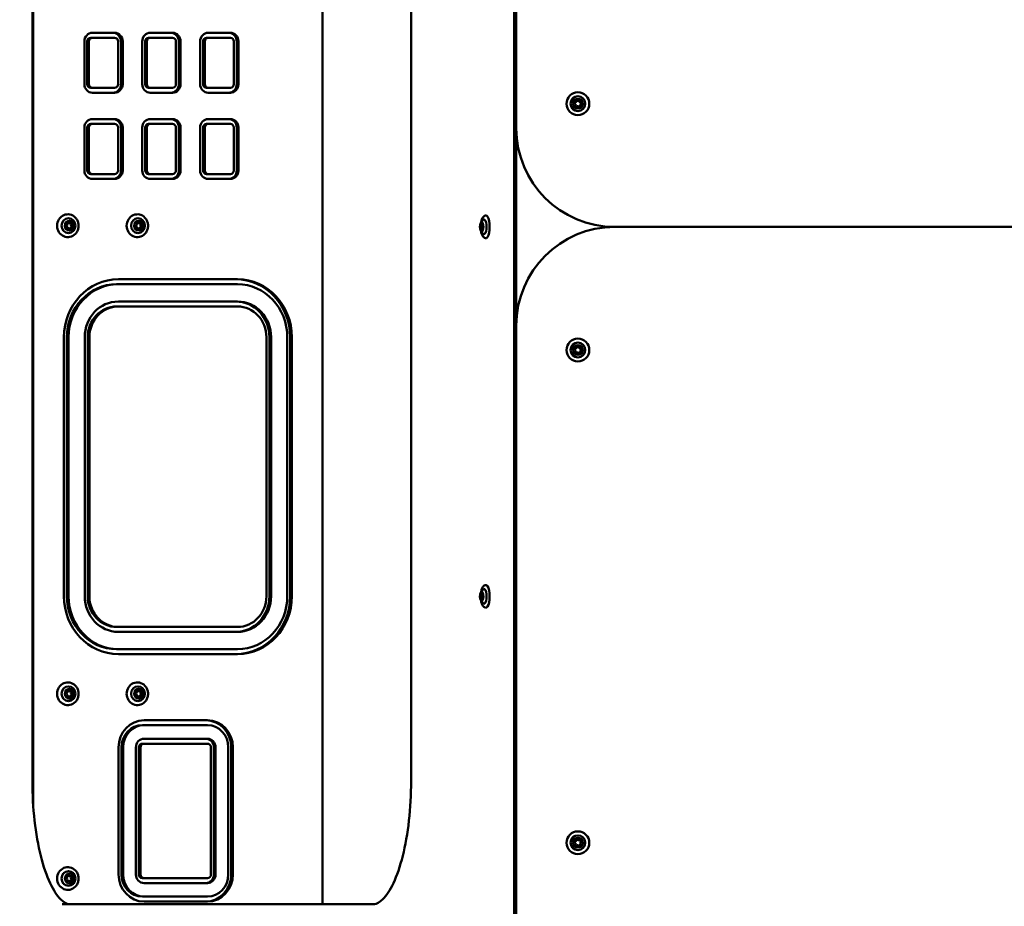
# Model space of a CAD drawing. Units: millimetres. Extents: x -6 to 1350, y 1554 to 2191.
# Drawn here: x 169 to 249, y 1865 to 1937 of the extents above; entities that cross this region are included whole.
import ezdxf

# ---------------------------------------------------------------- set-up
doc = ezdxf.new("R2010")
doc.units = ezdxf.units.MM
doc.header["$LTSCALE"] = 10
doc.header["$MEASUREMENT"] = 0
doc.layers.add('Widoczne (ISO)', color=7, linetype='Continuous', lineweight=50)
doc.styles.get("Standard").update_dxf_attribs({"font": 'tahoma.ttf'})
doc.dimstyles.new('Karol 25', dxfattribs={"dimtxt": 25, "dimasz": 25, "dimexe": 0.18, "dimexo": 0.0625, "dimgap": 0.09, "dimtad": 1, "dimdec": 0, "dimzin": 0, "dimdsep": 46, "dimtxsty": 'Standard', "dimcen": 0.09, "dimadec": 0, "dimazin": 0, "dimtfac": 1, "dimtdec": 0, "dimtofl": 0, "dimtmove": 0, "dimatfit": 3, "dimfxl": 3, "dimfxlon": 1, "dimtolj": 1, "dimtzin": 0, "dimarcsym": 0})

# ---------------------------------------------------------------- blocks, each defined once
blk = doc.blocks.new('*D2')
at = {"color": 0, "lineweight": -2, "transparency": 16777216}
for p, q in [((-5.66, 1561.284), (-5.66, 1558.104)), ((1252.398, 1561.284), (1252.398, 1558.104)), ((19.34, 1558.284), (1227.398, 1558.284))]:
    blk.add_line(p, q, dxfattribs=at)
at = {"color": 0, "transparency": 16777216}
for points in [[(19.34, 1562.45), (19.34, 1554.117), (-5.66, 1558.284)], [(1227.398, 1562.45), (1227.398, 1554.117), (1252.398, 1558.284)]]:
    blk.add_solid(points, dxfattribs=at)
at = {"layer": 'Defpoints', "color": 0, "transparency": 16777216}
for p in [(-5.66, 1904.446), (1252.398, 1894.899), (1252.398, 1558.284)]:
    blk.add_point(p, dxfattribs=at)
at = {"color": 0, "transparency": 16777216, "insert": (623.369, 1571.444), "char_height": 25, "attachment_point": 5}
blk.add_mtext('\\A1;1258', dxfattribs=at)
blk = doc.blocks.new('A$C08C7025B')
at = {"layer": 'Widoczne (ISO)'}
for p, q in [((64.869, 21.786), (64.869, 161.723)), ((65.047, 159.925), (65.047, 99.75)), ((49.32, 36.754), (49.32, 146.754)), ((25.828, 138.636), (25.828, 44.872)), ((25.768, 136.754), (25.768, 46.754)), ((56.507, 136.754), (56.507, 46.754)), ((30.641, 107.106), (30.504, 107.106)), ((30.641, 107.506), (32.438, 107.506)), ((32.438, 107.106), (30.641, 107.106)), ((35.339, 107.106), (35.202, 107.106)), ((35.339, 107.506), (37.137, 107.506)), ((37.137, 107.106), (35.339, 107.106)), ((40.038, 107.106), (39.901, 107.106)), ((40.038, 107.506), (41.835, 107.506)), ((41.835, 107.106), (40.038, 107.106)), ((29.983, 103.338), (29.983, 106.806)), ((30.222, 106.806), (30.222, 103.338)), ((30.359, 106.806), (30.359, 103.338)), ((32.72, 103.338), (32.72, 106.806)), ((32.959, 106.806), (32.959, 103.338)), ((33.096, 106.806), (33.096, 103.338)), ((34.681, 103.338), (34.681, 106.806)), ((34.92, 106.806), (34.92, 103.338)), ((35.057, 106.806), (35.057, 103.338)), ((37.419, 103.338), (37.419, 106.806)), ((37.658, 106.806), (37.658, 103.338)), ((37.794, 106.806), (37.794, 103.338)), ((39.38, 103.338), (39.38, 106.806)), ((39.619, 106.806), (39.619, 103.338)), ((39.756, 106.806), (39.756, 103.338)), ((42.117, 103.338), (42.117, 106.806)), ((42.356, 106.806), (42.356, 103.338)), ((42.493, 106.806), (42.493, 103.338)), ((30.641, 103.038), (30.504, 103.038)), ((30.641, 103.038), (32.438, 103.038)), ((32.438, 102.638), (30.641, 102.638)), ((35.339, 103.038), (35.202, 103.038)), ((35.339, 103.038), (37.137, 103.038)), ((37.137, 102.638), (35.339, 102.638)), ((40.038, 103.038), (39.901, 103.038)), ((40.038, 103.038), (41.835, 103.038)), ((41.835, 102.638), (40.038, 102.638)), ((30.641, 100.106), (30.504, 100.106)), ((30.641, 100.506), (32.438, 100.506)), ((32.438, 100.106), (30.641, 100.106)), ((35.339, 100.106), (35.202, 100.106)), ((35.339, 100.506), (37.137, 100.506)), ((37.137, 100.106), (35.339, 100.106)), ((40.038, 100.106), (39.901, 100.106)), ((40.038, 100.506), (41.835, 100.506)), ((41.835, 100.106), (40.038, 100.106)), ((29.983, 96.338), (29.983, 99.806)), ((30.222, 99.806), (30.222, 96.338)), ((30.359, 99.806), (30.359, 96.338)), ((32.72, 96.338), (32.72, 99.806)), ((32.959, 99.806), (32.959, 96.338)), ((33.096, 99.806), (33.096, 96.338)), ((34.681, 96.338), (34.681, 99.806)), ((34.92, 99.806), (34.92, 96.338)), ((35.057, 99.806), (35.057, 96.338)), ((37.419, 96.338), (37.419, 99.806)), ((37.658, 99.806), (37.658, 96.338)), ((37.794, 99.806), (37.794, 96.338)), ((39.38, 96.338), (39.38, 99.806)), ((39.619, 99.806), (39.619, 96.338)), ((39.756, 99.806), (39.756, 96.338)), ((42.117, 96.338), (42.117, 99.806)), ((42.356, 99.806), (42.356, 96.338)), ((42.493, 99.806), (42.493, 96.338)), ((65.047, 83.75), (65.047, 99.75)), ((30.641, 96.038), (30.504, 96.038)), ((30.641, 96.038), (32.438, 96.038)), ((35.339, 96.038), (35.202, 96.038)), ((35.339, 96.038), (37.137, 96.038)), ((40.038, 96.038), (39.901, 96.038)), ((40.038, 96.038), (41.835, 96.038)), ((32.438, 95.638), (30.641, 95.638)), ((37.137, 95.638), (35.339, 95.638)), ((41.835, 95.638), (40.038, 95.638)), ((28.656, 92.009), (28.601, 92.009)), ((28.661, 92.008), (28.607, 92.008)), ((28.844, 92.029), (28.79, 92.029)), ((28.858, 92.017), (28.804, 92.017)), ((34.294, 92.009), (34.24, 92.009)), ((34.299, 92.008), (34.245, 92.008)), ((34.482, 92.029), (34.428, 92.029)), ((34.496, 92.017), (34.442, 92.017)), ((62.185, 92.126), (62.347, 92.312)), ((62.234, 91.949), (62.294, 91.949)), ((62.238, 91.955), (62.293, 91.955)), ((28.669, 91.674), (28.614, 91.674)), ((28.675, 91.675), (28.62, 91.675)), ((28.858, 91.67), (28.803, 91.67)), ((28.872, 91.683), (28.817, 91.683)), ((28.955, 91.866), (28.9, 91.866)), ((28.956, 91.842), (28.901, 91.842)), ((34.307, 91.674), (34.252, 91.674)), ((34.313, 91.675), (34.258, 91.675)), ((34.496, 91.67), (34.441, 91.67)), ((34.51, 91.683), (34.455, 91.683)), ((34.593, 91.866), (34.538, 91.866)), ((34.594, 91.842), (34.539, 91.842)), ((62.173, 91.838), (62.314, 91.838)), ((62.175, 91.658), (62.295, 91.658)), ((62.177, 91.859), (62.293, 91.859)), ((62.18, 91.637), (62.298, 91.637)), ((62.185, 91.382), (62.347, 91.196)), ((62.239, 91.559), (62.297, 91.559)), ((62.243, 91.554), (62.296, 91.554)), ((62.297, 91.85), (62.3, 91.85)), ((116.547, 91.75), (73.047, 91.75)), ((73.047, 91.75), (116.547, 91.75)), ((32.743, 87.493), (42.415, 87.493)), ((32.743, 87.093), (32.607, 87.093)), ((42.415, 87.093), (32.743, 87.093)), ((32.743, 85.693), (42.415, 85.693)), ((32.743, 85.293), (32.607, 85.293)), ((42.415, 85.293), (32.743, 85.293)), ((65.047, 83.75), (65.047, 23.575)), ((28.327, 61.766), (28.327, 82.793)), ((28.566, 82.793), (28.566, 61.766)), ((28.703, 82.793), (28.703, 61.766)), ((30.018, 61.766), (30.018, 82.793)), ((30.257, 82.793), (30.257, 61.766)), ((30.394, 82.793), (30.394, 61.766)), ((44.764, 61.766), (44.764, 82.793)), ((45.003, 82.793), (45.003, 61.766)), ((45.14, 82.793), (45.14, 61.766)), ((46.456, 61.766), (46.456, 82.793)), ((46.695, 82.793), (46.695, 61.766)), ((46.832, 82.793), (46.832, 61.766)), ((62.173, 61.838), (62.314, 61.838)), ((62.175, 61.658), (62.295, 61.658)), ((62.177, 61.859), (62.293, 61.859)), ((62.18, 61.637), (62.298, 61.637)), ((62.185, 62.126), (62.347, 62.312)), ((62.234, 61.949), (62.294, 61.949)), ((62.238, 61.955), (62.293, 61.955)), ((62.239, 61.559), (62.297, 61.559)), ((62.243, 61.554), (62.296, 61.554)), ((62.297, 61.85), (62.3, 61.85)), ((62.185, 61.382), (62.347, 61.196)), ((32.743, 59.266), (32.607, 59.266)), ((32.743, 59.266), (42.415, 59.266)), ((42.415, 58.866), (32.743, 58.866)), ((32.743, 57.466), (32.607, 57.466)), ((32.743, 57.466), (42.415, 57.466)), ((42.415, 57.066), (32.743, 57.066)), ((28.656, 54.009), (28.601, 54.009)), ((28.661, 54.008), (28.607, 54.008)), ((28.669, 53.674), (28.614, 53.674)), ((28.675, 53.675), (28.62, 53.675)), ((28.844, 54.029), (28.79, 54.029)), ((28.858, 53.67), (28.803, 53.67)), ((28.858, 54.017), (28.804, 54.017)), ((28.872, 53.683), (28.817, 53.683)), ((28.955, 53.866), (28.9, 53.866)), ((28.956, 53.842), (28.901, 53.842)), ((34.294, 54.009), (34.24, 54.009)), ((34.299, 54.008), (34.245, 54.008)), ((34.307, 53.674), (34.252, 53.674)), ((34.313, 53.675), (34.258, 53.675)), ((34.482, 54.029), (34.428, 54.029)), ((34.496, 53.67), (34.441, 53.67)), ((34.496, 54.017), (34.442, 54.017)), ((34.51, 53.683), (34.455, 53.683)), ((34.593, 53.866), (34.538, 53.866)), ((34.594, 53.842), (34.539, 53.842)), ((34.829, 51.293), (34.692, 51.293)), ((34.829, 51.693), (39.978, 51.693)), ((39.978, 51.293), (34.829, 51.293)), ((34.829, 49.793), (34.692, 49.793)), ((34.829, 50.193), (39.978, 50.193)), ((39.978, 49.793), (34.829, 49.793)), ((32.762, 39.172), (32.762, 49.493)), ((33.001, 49.493), (33.001, 39.172)), ((33.138, 49.493), (33.138, 39.172)), ((34.171, 39.172), (34.171, 49.493)), ((34.41, 49.493), (34.41, 39.172)), ((34.547, 49.493), (34.547, 39.172)), ((40.26, 39.172), (40.26, 49.493)), ((40.499, 49.493), (40.499, 39.172)), ((40.635, 49.493), (40.635, 39.172)), ((41.669, 39.172), (41.669, 49.493)), ((41.908, 49.493), (41.908, 39.172)), ((42.045, 49.493), (42.045, 39.172)), ((28.656, 39.009), (28.601, 39.009)), ((28.661, 39.008), (28.607, 39.008)), ((28.669, 38.674), (28.614, 38.674)), ((28.675, 38.675), (28.62, 38.675)), ((28.844, 39.029), (28.79, 39.029)), ((28.858, 38.67), (28.803, 38.67)), ((28.858, 39.017), (28.804, 39.017)), ((28.872, 38.683), (28.817, 38.683)), ((28.955, 38.866), (28.9, 38.866)), ((28.956, 38.842), (28.901, 38.842)), ((34.829, 38.872), (34.692, 38.872)), ((34.829, 38.872), (39.978, 38.872)), ((39.978, 38.472), (34.829, 38.472)), ((34.829, 37.372), (34.692, 37.372)), ((34.829, 37.372), (39.978, 37.372)), ((39.978, 36.972), (34.829, 36.972)), ((53.439, 36.754), (28.179, 36.754))]:
    blk.add_line(p, q, dxfattribs=at)
for centre, radius in [((70.047, 101.75), 0.925), ((70.047, 101.75), 0.6), ((70.047, 101.75), 0.4), ((70.047, 81.75), 0.925), ((70.047, 81.75), 0.6), ((70.047, 81.75), 0.4), ((70.047, 41.75), 0.925), ((70.047, 41.75), 0.6), ((70.047, 41.75), 0.4)]:
    blk.add_circle(centre, radius, dxfattribs=at)
for centre, radius, start, end in [((69.869, 101.774), 0.09, 82.25077, 262.25077), ((69.937, 101.608), 0.09, 142.25077, 322.25077), ((69.853, 101.671), 0.015, 328.75166, 75.74987), ((69.882, 101.878), 0.015, 268.75166, 15.74987), ((69.979, 101.917), 0.09, 22.25077, 202.25077), ((70.019, 101.542), 0.015, 28.75166, 135.74987), ((70.116, 101.583), 0.09, 202.25077, 22.25077), ((70.076, 101.958), 0.015, 208.75166, 315.74987), ((70.158, 101.892), 0.09, 322.25077, 142.25077), ((70.213, 101.622), 0.015, 88.75166, 195.74987), ((70.226, 101.726), 0.09, 262.25077, 82.25077), ((70.242, 101.829), 0.015, 148.75166, 255.74987), ((73.047, 99.75), 8, 180, 270), ((73.047, 83.75), 8, 90, 180), ((69.869, 81.774), 0.09, 82.25077, 262.25077), ((69.937, 81.608), 0.09, 142.25077, 322.25077), ((69.853, 81.671), 0.015, 328.75166, 75.74987), ((69.882, 81.878), 0.015, 268.75166, 15.74987), ((69.979, 81.917), 0.09, 22.25077, 202.25077), ((70.019, 81.542), 0.015, 28.75166, 135.74987), ((70.116, 81.583), 0.09, 202.25077, 22.25077), ((70.076, 81.958), 0.015, 208.75166, 315.74987), ((70.158, 81.892), 0.09, 322.25077, 142.25077), ((70.213, 81.622), 0.015, 88.75166, 195.74987), ((70.226, 81.726), 0.09, 262.25077, 82.25077), ((70.242, 81.829), 0.015, 148.75166, 255.74987), ((69.869, 41.774), 0.09, 82.25077, 262.25077), ((69.937, 41.608), 0.09, 142.25077, 322.25077), ((69.853, 41.671), 0.015, 328.75166, 75.74987), ((69.882, 41.878), 0.015, 268.75166, 15.74987), ((69.979, 41.917), 0.09, 22.25077, 202.25077), ((70.116, 41.583), 0.09, 202.25077, 22.25077), ((70.076, 41.958), 0.015, 208.75166, 315.74987), ((70.158, 41.892), 0.09, 322.25077, 142.25077), ((70.213, 41.622), 0.015, 88.75166, 195.74987), ((70.226, 41.726), 0.09, 262.25077, 82.25077), ((70.242, 41.829), 0.015, 148.75166, 255.74987), ((70.019, 41.542), 0.015, 28.75166, 135.74987)]:
    blk.add_arc(centre, radius, start, end, dxfattribs=at)
for centre, major_axis, ratio, start_param, end_param in [((30.641, 106.806), (0, 0.7), 0.939693, 0, 1.570796), ((30.504, 106.806), (0, 0.3), 0.939693, 0, 1.570796), ((30.641, 106.806), (0, 0.3), 0.939693, 0, 1.570796), ((32.301, 106.806), (0, 0.7), 0.939693, 4.712389, 6.283185), ((32.438, 106.806), (0, 0.7), 0.939693, 4.712389, 6.283185), ((32.438, 106.806), (0, 0.3), 0.939693, 4.712389, 6.283185), ((35.339, 106.806), (0, 0.7), 0.939693, 0, 1.570796), ((35.202, 106.806), (0, 0.3), 0.939693, 0, 1.570796), ((35.339, 106.806), (0, 0.3), 0.939693, 0, 1.570796), ((37, 106.806), (0, 0.7), 0.939693, 4.712389, 6.283185), ((37.137, 106.806), (0, 0.7), 0.939693, 4.712389, 6.283185), ((37.137, 106.806), (0, 0.3), 0.939693, 4.712389, 6.283185), ((40.038, 106.806), (0, 0.7), 0.939693, 0, 1.570796), ((39.901, 106.806), (0, 0.3), 0.939693, 0, 1.570796), ((40.038, 106.806), (0, 0.3), 0.939693, 0, 1.570796), ((41.698, 106.806), (0, 0.7), 0.939693, 4.712389, 6.283185), ((41.835, 106.806), (0, 0.7), 0.939693, 4.712389, 6.283185), ((41.835, 106.806), (0, 0.3), 0.939693, 4.712389, 6.283185), ((30.641, 103.338), (0, -0.7), 0.939693, 4.712389, 6.283185), ((30.504, 103.338), (0, -0.3), 0.939693, 4.712389, 6.283185), ((30.641, 103.338), (0, -0.3), 0.939693, 4.712389, 6.283185), ((32.301, 103.338), (0, -0.7), 0.939693, 0, 1.570796), ((32.438, 103.338), (0, -0.3), 0.939693, 0, 1.570796), ((32.438, 103.338), (0, -0.7), 0.939693, 0, 1.570796), ((35.339, 103.338), (0, -0.7), 0.939693, 4.712389, 6.283185), ((35.202, 103.338), (0, -0.3), 0.939693, 4.712389, 6.283185), ((35.339, 103.338), (0, -0.3), 0.939693, 4.712389, 6.283185), ((37, 103.338), (0, -0.7), 0.939693, 0, 1.570796), ((37.137, 103.338), (0, -0.3), 0.939693, 0, 1.570796), ((37.137, 103.338), (0, -0.7), 0.939693, 0, 1.570796), ((40.038, 103.338), (0, -0.7), 0.939693, 4.712389, 6.283185), ((39.901, 103.338), (0, -0.3), 0.939693, 4.712389, 6.283185), ((40.038, 103.338), (0, -0.3), 0.939693, 4.712389, 6.283185), ((41.698, 103.338), (0, -0.7), 0.939693, 0, 1.570796), ((41.835, 103.338), (0, -0.3), 0.939693, 0, 1.570796), ((41.835, 103.338), (0, -0.7), 0.939693, 0, 1.570796), ((30.641, 99.806), (0, 0.7), 0.939693, 0, 1.570796), ((30.504, 99.806), (0, 0.3), 0.939693, 0, 1.570796), ((30.641, 99.806), (0, 0.3), 0.939693, 0, 1.570796), ((32.301, 99.806), (0, 0.7), 0.939693, 4.712389, 6.283185), ((32.438, 99.806), (0, 0.7), 0.939693, 4.712389, 6.283185), ((32.438, 99.806), (0, 0.3), 0.939693, 4.712389, 6.283185), ((35.339, 99.806), (0, 0.7), 0.939693, 0, 1.570796), ((35.202, 99.806), (0, 0.3), 0.939693, 0, 1.570796), ((35.339, 99.806), (0, 0.3), 0.939693, 0, 1.570796), ((37, 99.806), (0, 0.7), 0.939693, 4.712389, 6.283185), ((37.137, 99.806), (0, 0.7), 0.939693, 4.712389, 6.283185), ((37.137, 99.806), (0, 0.3), 0.939693, 4.712389, 6.283185), ((40.038, 99.806), (0, 0.7), 0.939693, 0, 1.570796), ((39.901, 99.806), (0, 0.3), 0.939693, 0, 1.570796), ((40.038, 99.806), (0, 0.3), 0.939693, 0, 1.570796), ((41.698, 99.806), (0, 0.7), 0.939693, 4.712389, 6.283185), ((41.835, 99.806), (0, 0.7), 0.939693, 4.712389, 6.283185), ((41.835, 99.806), (0, 0.3), 0.939693, 4.712389, 6.283185), ((30.641, 96.338), (0, -0.7), 0.939693, 4.712389, 6.283185), ((30.504, 96.338), (0, -0.3), 0.939693, 4.712389, 6.283185), ((30.641, 96.338), (0, -0.3), 0.939693, 4.712389, 6.283185), ((32.301, 96.338), (0, -0.7), 0.939693, 0, 1.570796), ((32.438, 96.338), (0, -0.3), 0.939693, 0, 1.570796), ((32.438, 96.338), (0, -0.7), 0.939693, 0, 1.570796), ((35.339, 96.338), (0, -0.7), 0.939693, 4.712389, 6.283185), ((35.202, 96.338), (0, -0.3), 0.939693, 4.712389, 6.283185), ((35.339, 96.338), (0, -0.3), 0.939693, 4.712389, 6.283185), ((37, 96.338), (0, -0.7), 0.939693, 0, 1.570796), ((37.137, 96.338), (0, -0.3), 0.939693, 0, 1.570796), ((37.137, 96.338), (0, -0.7), 0.939693, 0, 1.570796), ((40.038, 96.338), (0, -0.7), 0.939693, 4.712389, 6.283185), ((39.901, 96.338), (0, -0.3), 0.939693, 4.712389, 6.283185), ((40.038, 96.338), (0, -0.3), 0.939693, 4.712389, 6.283185), ((41.698, 96.338), (0, -0.7), 0.939693, 0, 1.570796), ((41.835, 96.338), (0, -0.3), 0.939693, 0, 1.570796), ((41.835, 96.338), (0, -0.7), 0.939693, 0, 1.570796), ((28.647, 91.846), (0, -0.925), 0.939693, 2.352952, 7.071826), ((34.285, 91.846), (0, -0.925), 0.939693, 2.352952, 7.071826), ((28.617, 91.93), (0, 0.09), 0.939693, 5.79887, 8.940462), ((28.562, 91.93), (0, 0.09), 0.939693, 5.79887, 5.953729), ((28.607, 92.023), (0, -0.015), 0.939693, 5.912332, 6.283185), ((28.661, 92.023), (0, -0.015), 0.939693, 5.912332, 7.779803), ((28.76, 92.026), (0, 0.09), 0.939693, 4.751672, 7.893265), ((28.705, 92.026), (0, 0.09), 0.939693, 4.751672, 5.953729), ((28.804, 92.032), (0, -0.015), 0.939693, 4.865134, 6.283185), ((28.858, 92.032), (0, -0.015), 0.939693, 4.865134, 6.732605), ((28.909, 91.942), (0, 0.09), 0.939693, 3.704475, 6.846067), ((28.855, 91.942), (0, 0.09), 0.939693, 3.704475, 5.953729), ((34.255, 91.93), (0, 0.09), 0.939693, 5.79887, 8.940462), ((34.2, 91.93), (0, 0.09), 0.939693, 5.79887, 5.953729), ((34.245, 92.023), (0, -0.015), 0.939693, 5.912332, 6.283185), ((34.299, 92.023), (0, -0.015), 0.939693, 5.912332, 7.779803), ((34.398, 92.026), (0, 0.09), 0.939693, 4.751672, 7.893265), ((34.343, 92.026), (0, 0.09), 0.939693, 4.751672, 5.953729), ((34.442, 92.032), (0, -0.015), 0.939693, 4.865134, 6.283185), ((34.496, 92.032), (0, -0.015), 0.939693, 4.865134, 6.732605), ((34.548, 91.942), (0, 0.09), 0.939693, 3.704475, 6.846067), ((34.493, 91.942), (0, 0.09), 0.939693, 3.704475, 5.953729), ((62.203, 91.907), (0, 0.09), 0.346023, 5.271008, 8.4126), ((62.234, 91.964), (0, -0.015), 0.346023, 5.38447, 7.251941), ((62.266, 91.913), (0, 0.09), 0.346023, 4.22381, 7.365403), ((62.424, 91.754), (0, 0.6), 0.346023, 2.763869, 6.660909), ((62.565, 91.754), (0, 0.925), 0.346023, 3.046223, 6.378555), ((28.623, 91.75), (0, -0.09), 0.939693, 3.704475, 6.846067), ((28.569, 91.838), (0, 0.015), 0.939693, 3.817937, 5.685408), ((28.569, 91.75), (0, -0.09), 0.939693, 0.329457, 0.562882), ((28.62, 91.66), (0, 0.015), 0.939693, 0, 0.44942), ((28.675, 91.66), (0, 0.015), 0.939693, 4.865134, 6.732605), ((28.773, 91.666), (0, -0.09), 0.939693, 4.751672, 7.893265), ((28.718, 91.666), (0, -0.09), 0.939693, 0.329457, 1.61008), ((28.817, 91.668), (0, 0.015), 0.939693, 0, 1.496618), ((28.872, 91.668), (0, 0.015), 0.939693, 5.912332, 7.779803), ((28.916, 91.762), (0, -0.09), 0.939693, 5.79887, 8.940462), ((28.861, 91.762), (0, -0.09), 0.939693, 0.329457, 2.657277), ((28.909, 91.854), (0, 0.015), 0.939693, 0.676344, 2.543815), ((28.963, 91.854), (0, -0.015), 0.939693, 3.817937, 5.685408), ((34.262, 91.75), (0, -0.09), 0.939693, 3.704475, 6.846067), ((34.208, 91.838), (0, 0.015), 0.939693, 3.817937, 5.685408), ((34.207, 91.75), (0, -0.09), 0.939693, 0.329457, 0.562882), ((34.258, 91.66), (0, 0.015), 0.939693, 0, 0.44942), ((34.313, 91.66), (0, 0.015), 0.939693, 4.865134, 6.732605), ((34.411, 91.666), (0, -0.09), 0.939693, 4.751672, 7.893265), ((34.357, 91.666), (0, -0.09), 0.939693, 0.329457, 1.61008), ((34.455, 91.668), (0, 0.015), 0.939693, 0, 1.496618), ((34.51, 91.668), (0, 0.015), 0.939693, 5.912332, 7.779803), ((34.554, 91.762), (0, -0.09), 0.939693, 5.79887, 8.940462), ((34.5, 91.762), (0, -0.09), 0.939693, 0.329457, 2.657277), ((34.547, 91.854), (0, 0.015), 0.939693, 0.676344, 2.543815), ((34.602, 91.854), (0, -0.015), 0.939693, 3.817937, 5.685408), ((62.174, 91.748), (0, -0.09), 0.346023, 3.176613, 6.318205), ((62.172, 91.853), (0, -0.015), 0.346023, 0.148482, 2.015953), ((62.207, 91.595), (0, -0.09), 0.346023, 4.22381, 7.365403), ((62.175, 91.643), (0, 0.015), 0.346023, 4.337272, 6.204743), ((62.239, 91.544), (0, 0.015), 0.346023, 5.38447, 7.251941), ((62.269, 91.602), (0, -0.09), 0.346023, 5.271008, 8.4126), ((62.324, 91.748), (0, 0.09), 0.346023, 0.261905, 2.542498), ((62.298, 91.865), (0, -0.015), 0.346023, 4.337272, 6.204743), ((62.3, 91.656), (0, 0.015), 0.346023, 0.148482, 2.015953), ((62.299, 91.76), (0, 0.09), 0.346023, 3.176613, 6.318205), ((32.743, 82.793), (0, 4.7), 0.939693, 0, 1.570796), ((42.278, 82.793), (0, 4.7), 0.939693, 4.712389, 6.283185), ((42.415, 82.793), (0, 4.7), 0.939693, 4.712389, 6.283185), ((32.607, 82.793), (0, 4.3), 0.939693, 0, 1.570796), ((32.743, 82.793), (0, 4.3), 0.939693, 0, 1.570796), ((42.415, 82.793), (0, 4.3), 0.939693, 4.712389, 6.283185), ((32.743, 82.793), (0, 2.9), 0.939693, 0, 1.570796), ((42.278, 82.793), (0, 2.9), 0.939693, 4.712389, 6.283185), ((42.415, 82.793), (0, 2.9), 0.939693, 4.712389, 6.283185), ((32.607, 82.793), (0, 2.5), 0.939693, 0, 1.570796), ((32.743, 82.793), (0, 2.5), 0.939693, 0, 1.570796), ((42.415, 82.793), (0, 2.5), 0.939693, 4.712389, 6.283185), ((62.424, 61.754), (0, 0.6), 0.346023, 2.763869, 6.660909), ((62.565, 61.754), (0, 0.925), 0.346023, 3.046223, 6.378555), ((32.743, 61.766), (0, -4.7), 0.939693, 4.712389, 6.283185), ((32.607, 61.766), (0, -4.3), 0.939693, 4.712389, 6.283185), ((32.743, 61.766), (0, -4.3), 0.939693, 4.712389, 6.283185), ((32.743, 61.766), (0, -2.9), 0.939693, 4.712389, 6.283185), ((32.607, 61.766), (0, -2.5), 0.939693, 4.712389, 6.283185), ((32.743, 61.766), (0, -2.5), 0.939693, 4.712389, 6.283185), ((42.278, 61.766), (0, -2.9), 0.939693, 0, 1.570796), ((42.278, 61.766), (0, -4.7), 0.939693, 0, 1.570796), ((42.415, 61.766), (0, -2.5), 0.939693, 0, 1.570796), ((42.415, 61.766), (0, -2.9), 0.939693, 0, 1.570796), ((42.415, 61.766), (0, -4.3), 0.939693, 0, 1.570796), ((42.415, 61.766), (0, -4.7), 0.939693, 0, 1.570796), ((62.174, 61.748), (0, -0.09), 0.346023, 3.176613, 6.318205), ((62.203, 61.907), (0, 0.09), 0.346023, 5.271008, 8.4126), ((62.172, 61.853), (0, -0.015), 0.346023, 0.148482, 2.015953), ((62.207, 61.595), (0, -0.09), 0.346023, 4.22381, 7.365403), ((62.175, 61.643), (0, 0.015), 0.346023, 4.337272, 6.204743), ((62.234, 61.964), (0, -0.015), 0.346023, 5.38447, 7.251941), ((62.239, 61.544), (0, 0.015), 0.346023, 5.38447, 7.251941), ((62.266, 61.913), (0, 0.09), 0.346023, 4.22381, 7.365403), ((62.269, 61.602), (0, -0.09), 0.346023, 5.271008, 8.4126), ((62.324, 61.748), (0, 0.09), 0.346023, 0.261905, 2.542498), ((62.298, 61.865), (0, -0.015), 0.346023, 4.337272, 6.204743), ((62.3, 61.656), (0, 0.015), 0.346023, 0.148482, 2.015953), ((62.299, 61.76), (0, 0.09), 0.346023, 3.176613, 6.318205), ((28.647, 53.846), (0, -0.925), 0.939693, 2.352952, 7.071826), ((34.285, 53.846), (0, -0.925), 0.939693, 2.352952, 7.071826), ((28.623, 53.75), (0, -0.09), 0.939693, 3.704475, 6.846067), ((28.617, 53.93), (0, 0.09), 0.939693, 5.79887, 8.940462), ((28.569, 53.838), (0, 0.015), 0.939693, 3.817937, 5.685408), ((28.562, 53.93), (0, 0.09), 0.939693, 5.79887, 5.953729), ((28.569, 53.75), (0, -0.09), 0.939693, 0.329457, 0.562882), ((28.607, 54.023), (0, -0.015), 0.939693, 5.912332, 6.283185), ((28.62, 53.66), (0, 0.015), 0.939693, 0, 0.44942), ((28.661, 54.023), (0, -0.015), 0.939693, 5.912332, 7.779803), ((28.675, 53.66), (0, 0.015), 0.939693, 4.865134, 6.732605), ((28.76, 54.026), (0, 0.09), 0.939693, 4.751672, 7.893265), ((28.773, 53.666), (0, -0.09), 0.939693, 4.751672, 7.893265), ((28.705, 54.026), (0, 0.09), 0.939693, 4.751672, 5.953729), ((28.718, 53.666), (0, -0.09), 0.939693, 0.329457, 1.61008), ((28.804, 54.032), (0, -0.015), 0.939693, 4.865134, 6.283185), ((28.817, 53.668), (0, 0.015), 0.939693, 0, 1.496618), ((28.858, 54.032), (0, -0.015), 0.939693, 4.865134, 6.732605), ((28.872, 53.668), (0, 0.015), 0.939693, 5.912332, 7.779803), ((28.909, 53.942), (0, 0.09), 0.939693, 3.704475, 6.846067), ((28.916, 53.762), (0, -0.09), 0.939693, 5.79887, 8.940462), ((28.855, 53.942), (0, 0.09), 0.939693, 3.704475, 5.953729), ((28.861, 53.762), (0, -0.09), 0.939693, 0.329457, 2.657277), ((28.909, 53.854), (0, 0.015), 0.939693, 0.676344, 2.543815), ((28.963, 53.854), (0, -0.015), 0.939693, 3.817937, 5.685408), ((34.262, 53.75), (0, -0.09), 0.939693, 3.704475, 6.846067), ((34.255, 53.93), (0, 0.09), 0.939693, 5.79887, 8.940462), ((34.208, 53.838), (0, 0.015), 0.939693, 3.817937, 5.685408), ((34.2, 53.93), (0, 0.09), 0.939693, 5.79887, 5.953729), ((34.207, 53.75), (0, -0.09), 0.939693, 0.329457, 0.562882), ((34.245, 54.023), (0, -0.015), 0.939693, 5.912332, 6.283185), ((34.258, 53.66), (0, 0.015), 0.939693, 0, 0.44942), ((34.299, 54.023), (0, -0.015), 0.939693, 5.912332, 7.779803), ((34.313, 53.66), (0, 0.015), 0.939693, 4.865134, 6.732605), ((34.398, 54.026), (0, 0.09), 0.939693, 4.751672, 7.893265), ((34.411, 53.666), (0, -0.09), 0.939693, 4.751672, 7.893265), ((34.343, 54.026), (0, 0.09), 0.939693, 4.751672, 5.953729), ((34.357, 53.666), (0, -0.09), 0.939693, 0.329457, 1.61008), ((34.442, 54.032), (0, -0.015), 0.939693, 4.865134, 6.283185), ((34.455, 53.668), (0, 0.015), 0.939693, 0, 1.496618), ((34.496, 54.032), (0, -0.015), 0.939693, 4.865134, 6.732605), ((34.51, 53.668), (0, 0.015), 0.939693, 5.912332, 7.779803), ((34.548, 53.942), (0, 0.09), 0.939693, 3.704475, 6.846067), ((34.554, 53.762), (0, -0.09), 0.939693, 5.79887, 8.940462), ((34.493, 53.942), (0, 0.09), 0.939693, 3.704475, 5.953729), ((34.5, 53.762), (0, -0.09), 0.939693, 0.329457, 2.657277), ((34.547, 53.854), (0, 0.015), 0.939693, 0.676344, 2.543815), ((34.602, 53.854), (0, -0.015), 0.939693, 3.817937, 5.685408), ((34.829, 49.493), (0, 2.2), 0.939693, 0, 1.570796), ((34.692, 49.493), (0, 1.8), 0.939693, 0, 1.570796), ((34.829, 49.493), (0, 1.8), 0.939693, 0, 1.570796), ((39.841, 49.493), (0, 2.2), 0.939693, 4.712389, 6.283185), ((39.978, 49.493), (0, 2.2), 0.939693, 4.712389, 6.283185), ((39.978, 49.493), (0, 1.8), 0.939693, 4.712389, 6.283185), ((34.829, 49.493), (0, 0.7), 0.939693, 0, 1.570796), ((34.692, 49.493), (0, 0.3), 0.939693, 0, 1.570796), ((34.829, 49.493), (0, 0.3), 0.939693, 0, 1.570796), ((39.841, 49.493), (0, 0.7), 0.939693, 4.712389, 6.283185), ((39.978, 49.493), (0, 0.7), 0.939693, 4.712389, 6.283185), ((39.978, 49.493), (0, 0.3), 0.939693, 4.712389, 6.283185), ((28.647, 38.846), (0, -0.925), 0.939693, 2.352952, 7.071826), ((34.829, 39.172), (0, -2.2), 0.939693, 4.712389, 6.283185), ((34.692, 39.172), (0, -1.8), 0.939693, 4.712389, 6.283185), ((34.829, 39.172), (0, -1.8), 0.939693, 4.712389, 6.283185), ((34.829, 39.172), (0, -0.7), 0.939693, 4.712389, 6.283185), ((34.692, 39.172), (0, -0.3), 0.939693, 4.712389, 6.283185), ((34.829, 39.172), (0, -0.3), 0.939693, 4.712389, 6.283185), ((39.841, 39.172), (0, -0.7), 0.939693, 0, 1.570796), ((39.841, 39.172), (0, -2.2), 0.939693, 0, 1.570796), ((39.978, 39.172), (0, -0.3), 0.939693, 0, 1.570796), ((39.978, 39.172), (0, -0.7), 0.939693, 0, 1.570796), ((39.978, 39.172), (0, -1.8), 0.939693, 0, 1.570796), ((39.978, 39.172), (0, -2.2), 0.939693, 0, 1.570796), ((28.623, 38.75), (0, -0.09), 0.939693, 3.704475, 6.846067), ((28.617, 38.93), (0, 0.09), 0.939693, 5.79887, 8.940462), ((28.569, 38.838), (0, 0.015), 0.939693, 3.817937, 5.685408), ((28.562, 38.93), (0, 0.09), 0.939693, 5.79887, 5.953729), ((28.569, 38.75), (0, -0.09), 0.939693, 0.329457, 0.562882), ((28.607, 39.023), (0, -0.015), 0.939693, 5.912332, 6.283185), ((28.62, 38.66), (0, 0.015), 0.939693, 0, 0.44942), ((28.661, 39.023), (0, -0.015), 0.939693, 5.912332, 7.779803), ((28.675, 38.66), (0, 0.015), 0.939693, 4.865134, 6.732605), ((28.76, 39.026), (0, 0.09), 0.939693, 4.751672, 7.893265), ((28.773, 38.666), (0, -0.09), 0.939693, 4.751672, 7.893265), ((28.705, 39.026), (0, 0.09), 0.939693, 4.751672, 5.953729), ((28.718, 38.666), (0, -0.09), 0.939693, 0.329457, 1.61008), ((28.804, 39.032), (0, -0.015), 0.939693, 4.865134, 6.283185), ((28.817, 38.668), (0, 0.015), 0.939693, 0, 1.496618), ((28.858, 39.032), (0, -0.015), 0.939693, 4.865134, 6.732605), ((28.872, 38.668), (0, 0.015), 0.939693, 5.912332, 7.779803), ((28.909, 38.942), (0, 0.09), 0.939693, 3.704475, 6.846067), ((28.916, 38.762), (0, -0.09), 0.939693, 5.79887, 8.940462), ((28.855, 38.942), (0, 0.09), 0.939693, 3.704475, 5.953729), ((28.861, 38.762), (0, -0.09), 0.939693, 0.329457, 2.657277), ((28.909, 38.854), (0, 0.015), 0.939693, 0.676344, 2.543815), ((28.963, 38.854), (0, -0.015), 0.939693, 3.817937, 5.685408)]:
    blk.add_ellipse(centre, major_axis=major_axis, ratio=ratio, start_param=start_param, end_param=end_param, dxfattribs=at)
for centre, major_axis, ratio in [((28.698, 91.846), (0, -0.6), 0.939693), ((28.766, 91.846), (0, -0.4), 0.939693), ((34.336, 91.846), (0, -0.6), 0.939693), ((34.405, 91.846), (0, -0.4), 0.939693), ((62.236, 91.754), (0, 0.4), 0.346023), ((62.236, 61.754), (0, 0.4), 0.346023), ((28.698, 53.846), (0, -0.6), 0.939693), ((34.336, 53.846), (0, -0.6), 0.939693), ((28.766, 53.846), (0, -0.4), 0.939693), ((34.405, 53.846), (0, -0.4), 0.939693), ((28.698, 38.846), (0, -0.6), 0.939693), ((28.766, 38.846), (0, -0.4), 0.939693)]:
    blk.add_ellipse(centre, major_axis=major_axis, ratio=ratio, dxfattribs=at)
for points, knots in [([(29.263, 91.194), (29.328, 91.263), (29.382, 91.343), (29.464, 91.515), (29.492, 91.608), (29.52, 91.797), (29.52, 91.894), (29.492, 92.084), (29.464, 92.176), (29.382, 92.349), (29.328, 92.428), (29.263, 92.498)], [1.137706, 1.137706, 1.137706, 1.137706, 1.450569, 1.450569, 1.763431, 1.763431, 2.076293, 2.076293, 2.389156, 2.389156, 2.702018, 2.702018, 2.702018, 2.702018]), ([(34.902, 91.194), (34.966, 91.263), (35.02, 91.343), (35.102, 91.515), (35.13, 91.608), (35.159, 91.797), (35.159, 91.894), (35.13, 92.084), (35.102, 92.176), (35.02, 92.349), (34.966, 92.428), (34.902, 92.498)], [1.137706, 1.137706, 1.137706, 1.137706, 1.450569, 1.450569, 1.763431, 1.763431, 2.076293, 2.076293, 2.389156, 2.389156, 2.702018, 2.702018, 2.702018, 2.702018]), ([(62.534, 92.675), (62.495, 92.664), (62.46, 92.645), (62.39, 92.594), (62.359, 92.559), (62.289, 92.457), (62.258, 92.384), (62.216, 92.25), (62.202, 92.193), (62.191, 92.133)], [5.1610878, 5.1610878, 5.1610878, 5.1610878, 5.3146919, 5.3146919, 5.5304831, 5.5304831, 5.9036735, 5.9036735, 6.1489169, 6.1489169, 6.1489169, 6.1489169]), ([(62.191, 91.375), (62.201, 91.322), (62.213, 91.272), (62.252, 91.139), (62.283, 91.064), (62.349, 90.963), (62.375, 90.931), (62.441, 90.874), (62.483, 90.847), (62.534, 90.833)], [7.1241119, 7.1241119, 7.1241119, 7.1241119, 7.3417038, 7.3417038, 7.7237332, 7.7237332, 7.9153761, 7.9153761, 8.111941, 8.111941, 8.111941, 8.111941]), ([(62.534, 62.675), (62.495, 62.664), (62.46, 62.645), (62.39, 62.594), (62.359, 62.559), (62.289, 62.457), (62.258, 62.384), (62.216, 62.25), (62.202, 62.193), (62.191, 62.133)], [5.1610878, 5.1610878, 5.1610878, 5.1610878, 5.3146919, 5.3146919, 5.5304831, 5.5304831, 5.9036735, 5.9036735, 6.1489169, 6.1489169, 6.1489169, 6.1489169]), ([(62.191, 61.375), (62.201, 61.322), (62.213, 61.272), (62.252, 61.139), (62.283, 61.064), (62.349, 60.963), (62.375, 60.931), (62.441, 60.874), (62.483, 60.847), (62.534, 60.833)], [7.1241119, 7.1241119, 7.1241119, 7.1241119, 7.3417038, 7.3417038, 7.7237332, 7.7237332, 7.9153761, 7.9153761, 8.111941, 8.111941, 8.111941, 8.111941]), ([(29.263, 53.194), (29.328, 53.263), (29.382, 53.343), (29.464, 53.515), (29.492, 53.608), (29.52, 53.797), (29.52, 53.894), (29.492, 54.084), (29.464, 54.176), (29.382, 54.349), (29.328, 54.428), (29.263, 54.498)], [1.137706, 1.137706, 1.137706, 1.137706, 1.450569, 1.450569, 1.763431, 1.763431, 2.076293, 2.076293, 2.389156, 2.389156, 2.702018, 2.702018, 2.702018, 2.702018]), ([(34.902, 53.194), (34.966, 53.263), (35.02, 53.343), (35.102, 53.515), (35.13, 53.608), (35.159, 53.797), (35.159, 53.894), (35.13, 54.084), (35.102, 54.176), (35.02, 54.349), (34.966, 54.428), (34.902, 54.498)], [1.137706, 1.137706, 1.137706, 1.137706, 1.450569, 1.450569, 1.763431, 1.763431, 2.076293, 2.076293, 2.389156, 2.389156, 2.702018, 2.702018, 2.702018, 2.702018]), ([(25.768, 46.754), (25.768, 45.666), (25.828, 44.578), (26.06, 42.516), (26.232, 41.543), (26.663, 39.823), (26.922, 39.074), (27.478, 37.891), (27.776, 37.449), (28.321, 36.898), (28.555, 36.786), (28.776, 36.756), (28.806, 36.754), (28.836, 36.754)], [4.712389, 4.712389, 4.712389, 4.712389, 5.026548, 5.026548, 5.33987, 5.33987, 5.648801, 5.648801, 5.947072, 5.947072, 6.236538, 6.236538, 6.283185, 6.283185, 6.283185, 6.283185]), ([(56.507, 46.754), (56.507, 45.666), (56.447, 44.578), (56.215, 42.516), (56.043, 41.543), (55.612, 39.823), (55.353, 39.074), (54.797, 37.891), (54.499, 37.449), (53.954, 36.898), (53.72, 36.786), (53.499, 36.756), (53.469, 36.754), (53.439, 36.754)], [4.712389, 4.712389, 4.712389, 4.712389, 5.026548, 5.026548, 5.33987, 5.33987, 5.648801, 5.648801, 5.947072, 5.947072, 6.236538, 6.236538, 6.283185, 6.283185, 6.283185, 6.283185]), ([(29.263, 38.194), (29.328, 38.263), (29.382, 38.343), (29.464, 38.515), (29.492, 38.608), (29.52, 38.797), (29.52, 38.894), (29.492, 39.084), (29.464, 39.176), (29.382, 39.349), (29.328, 39.428), (29.263, 39.498)], [1.137706, 1.137706, 1.137706, 1.137706, 1.450569, 1.450569, 1.763431, 1.763431, 2.076293, 2.076293, 2.389156, 2.389156, 2.702018, 2.702018, 2.702018, 2.702018])]:
    blk.add_open_spline(points, degree=3, knots=knots, dxfattribs=at)

msp = doc.modelspace()

# ---------------------------------------------------------------- block references
at = {"color": 7}
msp.add_blockref('A$C08C7025B', (144.389, 1827.935), dxfattribs=at)

# ---------------------------------------------------------------- dimensions: what is measured, and where the dimension line sits
dim = msp.add_linear_dim(base=(1252.398, 1558.284), p1=(-5.66, 1904.446), p2=(1252.398, 1894.899), dimstyle='Karol 25')
dim.commit()
dim.dimension.update_dxf_attribs({"geometry": '*D2', "text_midpoint": (623.369, 1571.444)})

doc.saveas('drawing.dxf')
